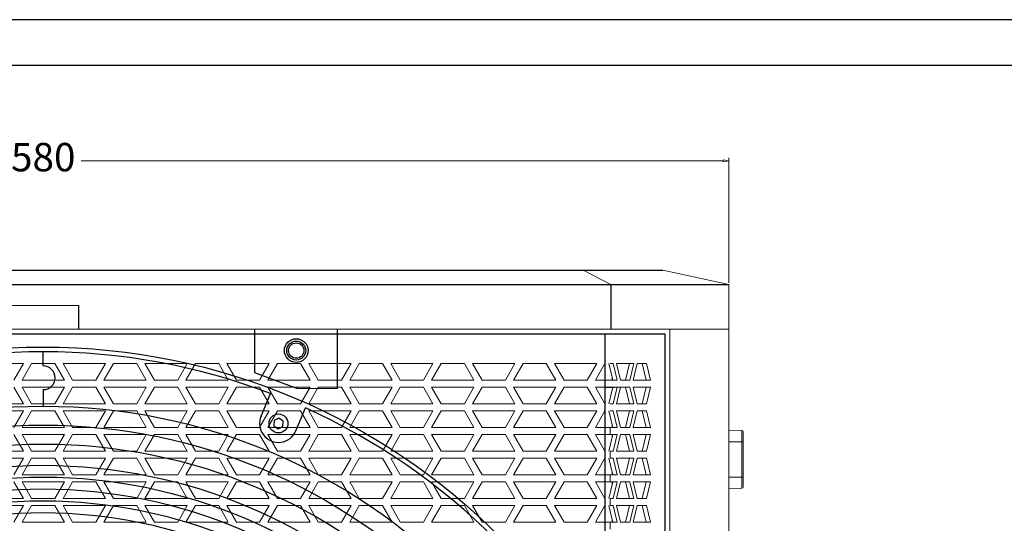
# Model space of a CAD drawing. Units: millimetres. Extents: x 17208 to 19961, y 4376 to 6285.
# Drawn here: x 17711 to 18128, y 6073 to 6285 of the extents above; entities that cross this region are included whole.
import ezdxf

# ---------------------------------------------------------------- set-up
doc = ezdxf.new("R2010")
doc.units = ezdxf.units.MM
doc.layers.add('HATCH', color=7, linetype='Continuous')
doc.dimstyles.new('ISO-25', dxfattribs={"dimtxt": 12, "dimasz": 2.5, "dimexe": 1.25, "dimexo": 0.625, "dimtad": 0, "dimdec": 1, "dimtxsty": 'Standard', "dimblk": 'CLOSEDBLANK', "dimcen": 2.5, "dimclrd": 1, "dimclre": 1, "dimclrt": 256, "dimadec": 0, "dimazin": 0, "dimtfac": 1, "dimtdec": 1, "dimtmove": 0, "dimatfit": 3, "dimldrblk": 'CLOSEDBLANK', "dimfxl": 0, "dimlwd": 20, "dimlwe": 20, "dimarcsym": 0})

# ---------------------------------------------------------------- blocks, each defined once
blk = doc.blocks.new('_ClosedBlank')
at = {"color": 0, "linetype": 'ByBlock', "lineweight": -2}
for p, q in [((-1, 0.17), (0, 0)), ((-1, 0.17), (-1, -0.17)), ((0, 0), (-1, -0.17))]:
    blk.add_line(p, q, dxfattribs=at)
blk = doc.blocks.new('*D495')
at = {"color": 1, "lineweight": 20, "transparency": 16777216}
for p, q in [((17431.22, 6174.15), (17431.22, 6226.99)), ((17433.72, 6225.74), (17705.16, 6225.74)), ((18008.72, 6225.74), (17737.27, 6225.74)), ((18011.22, 6174.15), (18011.22, 6226.99))]:
    blk.add_line(p, q, dxfattribs=at)
at = {"layer": 'Defpoints', "color": 0, "lineweight": 25, "transparency": 16777216}
for p in [(18011.22, 6225.74), (17431.22, 6173.53), (18011.22, 6173.53)]:
    blk.add_point(p, dxfattribs=at)
at = {"color": 1, "lineweight": 20, "transparency": 16777216, "xscale": 2.5, "yscale": 2.5, "zscale": 2.5, "rotation": 180}
blk.add_blockref('_ClosedBlank', (17431.22, 6225.74), dxfattribs=at)
at = {"color": 1, "lineweight": 20, "transparency": 16777216, "xscale": 2.5, "yscale": 2.5, "zscale": 2.5}
blk.add_blockref('_ClosedBlank', (18011.22, 6225.74), dxfattribs=at)
at = {"lineweight": 25, "transparency": 16777216, "insert": (17721.22, 6225.74), "char_height": 12, "attachment_point": 5}
blk.add_mtext('580', dxfattribs=at)
blk = doc.blocks.new('A$C07EB3BD3')
at = {"color": 252, "lineweight": 25}
for p, q in [((156, 7), (-370, 7)), ((130.72, -789), (130.72, 7)), ((156, -789), (156, 7)), ((130.72, -15.5), (134.6, -15.5))]:
    blk.add_line(p, q, dxfattribs=at)
at = {"color": 252, "lineweight": 15}
for p, q in [((-133.27, -5.5), (-115.37, -5.5)), ((-115.37, -5.5), (-119.41, -12.5)), ((-115.95, -12.5), (-111.91, -5.5)), ((-111.91, -5.5), (-102.09, -5.5)), ((-102.09, -5.5), (-98.05, -12.5)), ((-98.63, -5.5), (-80.73, -5.5)), ((-94.59, -12.5), (-98.63, -5.5)), ((-80.73, -5.5), (-84.77, -12.5)), ((-81.31, -12.5), (-77.27, -5.5)), ((-77.27, -5.5), (-67.45, -5.5)), ((-67.45, -5.5), (-63.41, -12.5)), ((-63.99, -5.5), (-46.09, -5.5)), ((-59.95, -12.5), (-63.99, -5.5)), ((-46.09, -5.5), (-50.13, -12.5)), ((-46.67, -12.5), (-42.63, -5.5)), ((-42.63, -5.5), (-32.81, -5.5)), ((-32.81, -5.5), (-28.77, -12.5)), ((-29.35, -5.5), (-11.45, -5.5)), ((-25.3, -12.5), (-29.35, -5.5)), ((-11.45, -5.5), (-15.49, -12.5)), ((-12.03, -12.5), (-7.98, -5.5)), ((-7.98, -5.5), (1.83, -5.5)), ((1.83, -5.5), (5.87, -12.5)), ((5.29, -5.5), (23.19, -5.5)), ((9.34, -12.5), (5.29, -5.5)), ((23.19, -5.5), (19.15, -12.5)), ((22.62, -12.5), (26.66, -5.5)), ((26.66, -5.5), (36.47, -5.5)), ((36.47, -5.5), (40.51, -12.5)), ((39.94, -5.5), (57.83, -5.5)), ((43.98, -12.5), (39.94, -5.5)), ((57.83, -5.5), (53.79, -12.5)), ((57.26, -12.5), (61.3, -5.5)), ((61.3, -5.5), (71.11, -5.5)), ((71.11, -5.5), (75.15, -12.5)), ((74.58, -5.5), (92.47, -5.5)), ((78.62, -12.5), (74.58, -5.5)), ((92.47, -5.5), (88.43, -12.5)), ((91.9, -12.5), (95.94, -5.5)), ((95.94, -5.5), (105.75, -5.5)), ((105.75, -5.5), (109.8, -12.5)), ((109.22, -5.5), (127.12, -5.5)), ((113.26, -12.5), (109.22, -5.5)), ((127.12, -5.5), (123.07, -12.5)), ((126.54, -12.5), (130.58, -5.5)), ((130.58, -5.5), (130.72, -5.5)), ((-119.41, -15.5), (-115.37, -22.5)), ((-98.05, -12.5), (-115.95, -12.5)), ((-115.95, -15.5), (-98.05, -15.5)), ((-111.91, -22.5), (-115.95, -15.5)), ((-98.05, -15.5), (-102.09, -22.5)), ((-98.63, -22.5), (-94.59, -15.5)), ((-84.77, -12.5), (-94.59, -12.5)), ((-94.59, -15.5), (-84.77, -15.5)), ((-84.77, -15.5), (-80.73, -22.5)), ((-63.41, -12.5), (-81.31, -12.5)), ((-81.31, -15.5), (-63.41, -15.5)), ((-77.27, -22.5), (-81.31, -15.5)), ((-63.41, -15.5), (-67.45, -22.5)), ((-63.99, -22.5), (-59.95, -15.5)), ((-50.13, -12.5), (-59.95, -12.5)), ((-59.95, -15.5), (-50.13, -15.5)), ((-50.13, -15.5), (-46.09, -22.5)), ((-28.77, -12.5), (-46.67, -12.5)), ((-46.67, -15.5), (-28.77, -15.5)), ((-42.63, -22.5), (-46.67, -15.5)), ((-28.77, -15.5), (-32.81, -22.5)), ((-29.35, -22.5), (-25.3, -15.5)), ((-15.49, -12.5), (-25.3, -12.5)), ((-25.3, -15.5), (-15.49, -15.5)), ((-15.49, -15.5), (-11.45, -22.5)), ((5.87, -12.5), (-12.03, -12.5)), ((-12.03, -15.5), (5.87, -15.5)), ((-7.98, -22.5), (-12.03, -15.5)), ((5.87, -15.5), (1.83, -22.5)), ((5.29, -22.5), (9.34, -15.5)), ((19.15, -12.5), (9.34, -12.5)), ((9.34, -15.5), (19.15, -15.5)), ((19.15, -15.5), (23.19, -22.5)), ((40.51, -12.5), (22.62, -12.5)), ((22.62, -15.5), (40.51, -15.5)), ((26.66, -22.5), (22.62, -15.5)), ((40.51, -15.5), (36.47, -22.5)), ((39.94, -22.5), (43.98, -15.5)), ((53.79, -12.5), (43.98, -12.5)), ((43.98, -15.5), (53.79, -15.5)), ((53.79, -15.5), (57.83, -22.5)), ((75.15, -12.5), (57.26, -12.5)), ((57.26, -15.5), (75.15, -15.5)), ((61.3, -22.5), (57.26, -15.5)), ((75.15, -15.5), (71.11, -22.5)), ((74.58, -22.5), (78.62, -15.5)), ((88.43, -12.5), (78.62, -12.5)), ((78.62, -15.5), (88.43, -15.5)), ((88.43, -15.5), (92.47, -22.5)), ((109.8, -12.5), (91.9, -12.5)), ((91.9, -15.5), (109.8, -15.5)), ((95.94, -22.5), (91.9, -15.5)), ((109.8, -15.5), (105.75, -22.5)), ((109.22, -22.5), (113.26, -15.5)), ((123.07, -12.5), (113.26, -12.5)), ((113.26, -15.5), (123.07, -15.5)), ((123.07, -15.5), (127.12, -22.5)), ((130.72, -12.5), (126.54, -12.5)), ((126.54, -15.5), (130.72, -15.5)), ((130.58, -22.5), (126.54, -15.5)), ((-115.37, -22.5), (-133.27, -22.5)), ((-102.09, -22.5), (-111.91, -22.5)), ((-80.73, -22.5), (-98.63, -22.5)), ((-67.45, -22.5), (-77.27, -22.5)), ((-46.09, -22.5), (-63.99, -22.5)), ((-32.81, -22.5), (-42.63, -22.5)), ((-11.45, -22.5), (-29.35, -22.5)), ((1.83, -22.5), (-7.98, -22.5)), ((23.19, -22.5), (5.29, -22.5)), ((36.47, -22.5), (26.66, -22.5)), ((57.83, -22.5), (39.94, -22.5)), ((71.11, -22.5), (61.3, -22.5)), ((92.47, -22.5), (74.58, -22.5)), ((105.75, -22.5), (95.94, -22.5)), ((127.12, -22.5), (109.22, -22.5)), ((130.72, -22.5), (130.58, -22.5)), ((-133.27, -25.5), (-115.37, -25.5)), ((-115.37, -25.5), (-119.41, -32.5)), ((-115.95, -32.5), (-111.91, -25.5)), ((-111.91, -25.5), (-102.09, -25.5)), ((-102.09, -25.5), (-98.05, -32.5)), ((-98.63, -25.5), (-80.73, -25.5)), ((-94.59, -32.5), (-98.63, -25.5)), ((-80.73, -25.5), (-84.77, -32.5)), ((-81.31, -32.5), (-77.27, -25.5)), ((-77.27, -25.5), (-67.45, -25.5)), ((-67.45, -25.5), (-63.41, -32.5)), ((-63.99, -25.5), (-46.09, -25.5)), ((-59.95, -32.5), (-63.99, -25.5)), ((-46.09, -25.5), (-50.13, -32.5)), ((-46.67, -32.5), (-42.63, -25.5)), ((-42.63, -25.5), (-32.81, -25.5)), ((-32.81, -25.5), (-28.77, -32.5)), ((-29.35, -25.5), (-11.45, -25.5)), ((-25.3, -32.5), (-29.35, -25.5)), ((-11.45, -25.5), (-15.49, -32.5)), ((-12.03, -32.5), (-7.98, -25.5)), ((-7.98, -25.5), (1.83, -25.5)), ((1.83, -25.5), (5.87, -32.5)), ((5.29, -25.5), (23.19, -25.5)), ((9.34, -32.5), (5.29, -25.5)), ((23.19, -25.5), (19.15, -32.5)), ((22.62, -32.5), (26.66, -25.5)), ((26.66, -25.5), (36.47, -25.5)), ((36.47, -25.5), (40.51, -32.5)), ((39.94, -25.5), (57.83, -25.5)), ((43.98, -32.5), (39.94, -25.5)), ((57.83, -25.5), (53.79, -32.5)), ((57.26, -32.5), (61.3, -25.5)), ((61.3, -25.5), (71.11, -25.5)), ((71.11, -25.5), (75.15, -32.5)), ((74.58, -25.5), (92.47, -25.5)), ((78.62, -32.5), (74.58, -25.5)), ((92.47, -25.5), (88.43, -32.5)), ((91.9, -32.5), (95.94, -25.5)), ((95.94, -25.5), (105.75, -25.5)), ((105.75, -25.5), (109.8, -32.5)), ((109.22, -25.5), (127.12, -25.5)), ((113.26, -32.5), (109.22, -25.5)), ((127.12, -25.5), (123.07, -32.5)), ((126.54, -32.5), (130.58, -25.5)), ((130.58, -25.5), (130.72, -25.5)), ((-98.05, -32.5), (-115.95, -32.5)), ((-84.77, -32.5), (-94.59, -32.5)), ((-63.41, -32.5), (-81.31, -32.5)), ((-50.13, -32.5), (-59.95, -32.5)), ((-28.77, -32.5), (-46.67, -32.5)), ((-15.49, -32.5), (-25.3, -32.5)), ((5.87, -32.5), (-12.03, -32.5)), ((19.15, -32.5), (9.34, -32.5)), ((40.51, -32.5), (22.62, -32.5)), ((53.79, -32.5), (43.98, -32.5)), ((75.15, -32.5), (57.26, -32.5)), ((88.43, -32.5), (78.62, -32.5)), ((109.8, -32.5), (91.9, -32.5)), ((123.07, -32.5), (113.26, -32.5)), ((130.72, -32.5), (126.54, -32.5)), ((-119.41, -35.5), (-115.37, -42.5)), ((-115.95, -35.5), (-98.05, -35.5)), ((-111.91, -42.5), (-115.95, -35.5)), ((-98.05, -35.5), (-102.09, -42.5)), ((-98.63, -42.5), (-94.59, -35.5)), ((-94.59, -35.5), (-84.77, -35.5)), ((-84.77, -35.5), (-80.73, -42.5)), ((-81.31, -35.5), (-63.41, -35.5)), ((-77.27, -42.5), (-81.31, -35.5)), ((-63.41, -35.5), (-67.45, -42.5)), ((-63.99, -42.5), (-59.95, -35.5)), ((-59.95, -35.5), (-50.13, -35.5)), ((-50.13, -35.5), (-46.09, -42.5)), ((-46.67, -35.5), (-28.77, -35.5)), ((-42.63, -42.5), (-46.67, -35.5)), ((-28.77, -35.5), (-32.81, -42.5)), ((-29.35, -42.5), (-25.3, -35.5)), ((-25.3, -35.5), (-15.49, -35.5)), ((-15.49, -35.5), (-11.45, -42.5)), ((-12.03, -35.5), (5.87, -35.5)), ((-7.98, -42.5), (-12.03, -35.5)), ((5.87, -35.5), (1.83, -42.5)), ((5.29, -42.5), (9.34, -35.5)), ((9.34, -35.5), (19.15, -35.5)), ((19.15, -35.5), (23.19, -42.5)), ((22.62, -35.5), (40.51, -35.5)), ((26.66, -42.5), (22.62, -35.5)), ((40.51, -35.5), (36.47, -42.5)), ((39.94, -42.5), (43.98, -35.5)), ((43.98, -35.5), (53.79, -35.5)), ((53.79, -35.5), (57.83, -42.5)), ((57.26, -35.5), (75.15, -35.5)), ((61.3, -42.5), (57.26, -35.5)), ((75.15, -35.5), (71.11, -42.5)), ((74.58, -42.5), (78.62, -35.5)), ((78.62, -35.5), (88.43, -35.5)), ((88.43, -35.5), (92.47, -42.5)), ((91.9, -35.5), (109.8, -35.5)), ((95.94, -42.5), (91.9, -35.5)), ((109.8, -35.5), (105.75, -42.5)), ((109.22, -42.5), (113.26, -35.5)), ((113.26, -35.5), (123.07, -35.5)), ((123.07, -35.5), (127.12, -42.5)), ((126.54, -35.5), (130.72, -35.5)), ((130.58, -42.5), (126.54, -35.5)), ((-115.37, -42.5), (-133.27, -42.5)), ((-133.27, -45.5), (-115.37, -45.5)), ((-115.37, -45.5), (-119.41, -52.5)), ((-115.95, -52.5), (-111.91, -45.5)), ((-102.09, -42.5), (-111.91, -42.5)), ((-111.91, -45.5), (-102.09, -45.5)), ((-102.09, -45.5), (-98.05, -52.5)), ((-80.73, -42.5), (-98.63, -42.5)), ((-98.63, -45.5), (-80.73, -45.5)), ((-94.59, -52.5), (-98.63, -45.5)), ((-80.73, -45.5), (-84.77, -52.5)), ((-81.31, -52.5), (-77.27, -45.5)), ((-67.45, -42.5), (-77.27, -42.5)), ((-77.27, -45.5), (-67.45, -45.5)), ((-67.45, -45.5), (-63.41, -52.5)), ((-46.09, -42.5), (-63.99, -42.5)), ((-63.99, -45.5), (-46.09, -45.5)), ((-59.95, -52.5), (-63.99, -45.5)), ((-46.09, -45.5), (-50.13, -52.5)), ((-46.67, -52.5), (-42.63, -45.5)), ((-32.81, -42.5), (-42.63, -42.5)), ((-42.63, -45.5), (-32.81, -45.5)), ((-32.81, -45.5), (-28.77, -52.5)), ((-11.45, -42.5), (-29.35, -42.5)), ((-29.35, -45.5), (-11.45, -45.5)), ((-25.3, -52.5), (-29.35, -45.5)), ((-11.45, -45.5), (-15.49, -52.5)), ((-12.03, -52.5), (-7.98, -45.5)), ((1.83, -42.5), (-7.98, -42.5)), ((-7.98, -45.5), (1.83, -45.5)), ((1.83, -45.5), (5.87, -52.5)), ((23.19, -42.5), (5.29, -42.5)), ((5.29, -45.5), (23.19, -45.5)), ((9.34, -52.5), (5.29, -45.5)), ((23.19, -45.5), (19.15, -52.5)), ((22.62, -52.5), (26.66, -45.5)), ((36.47, -42.5), (26.66, -42.5)), ((26.66, -45.5), (36.47, -45.5)), ((36.47, -45.5), (40.51, -52.5)), ((57.83, -42.5), (39.94, -42.5)), ((39.94, -45.5), (57.83, -45.5)), ((43.98, -52.5), (39.94, -45.5)), ((57.83, -45.5), (53.79, -52.5)), ((57.26, -52.5), (61.3, -45.5)), ((71.11, -42.5), (61.3, -42.5)), ((61.3, -45.5), (71.11, -45.5)), ((71.11, -45.5), (75.15, -52.5)), ((92.47, -42.5), (74.58, -42.5)), ((74.58, -45.5), (92.47, -45.5)), ((78.62, -52.5), (74.58, -45.5)), ((92.47, -45.5), (88.43, -52.5)), ((91.9, -52.5), (95.94, -45.5)), ((105.75, -42.5), (95.94, -42.5)), ((95.94, -45.5), (105.75, -45.5)), ((105.75, -45.5), (109.8, -52.5)), ((127.12, -42.5), (109.22, -42.5)), ((109.22, -45.5), (127.12, -45.5)), ((113.26, -52.5), (109.22, -45.5)), ((127.12, -45.5), (123.07, -52.5)), ((126.54, -52.5), (130.58, -45.5)), ((130.72, -42.5), (130.58, -42.5)), ((130.58, -45.5), (130.72, -45.5)), ((-98.05, -52.5), (-115.95, -52.5)), ((-84.77, -52.5), (-94.59, -52.5)), ((-63.41, -52.5), (-81.31, -52.5)), ((-50.13, -52.5), (-59.95, -52.5)), ((-28.77, -52.5), (-46.67, -52.5)), ((-15.49, -52.5), (-25.3, -52.5)), ((5.87, -52.5), (-12.03, -52.5)), ((19.15, -52.5), (9.34, -52.5)), ((40.51, -52.5), (22.62, -52.5)), ((53.79, -52.5), (43.98, -52.5)), ((75.15, -52.5), (57.26, -52.5)), ((88.43, -52.5), (78.62, -52.5)), ((109.8, -52.5), (91.9, -52.5)), ((123.07, -52.5), (113.26, -52.5)), ((130.72, -52.5), (126.54, -52.5)), ((-119.41, -55.5), (-115.37, -62.5)), ((-115.95, -55.5), (-98.05, -55.5)), ((-111.91, -62.5), (-115.95, -55.5)), ((-98.05, -55.5), (-102.09, -62.5)), ((-98.63, -62.5), (-94.59, -55.5)), ((-94.59, -55.5), (-84.77, -55.5)), ((-84.77, -55.5), (-80.73, -62.5)), ((-81.31, -55.5), (-63.41, -55.5)), ((-77.27, -62.5), (-81.31, -55.5)), ((-63.41, -55.5), (-67.45, -62.5)), ((-63.99, -62.5), (-59.95, -55.5)), ((-59.95, -55.5), (-50.13, -55.5)), ((-50.13, -55.5), (-46.09, -62.5)), ((-46.67, -55.5), (-28.77, -55.5)), ((-42.63, -62.5), (-46.67, -55.5)), ((-28.77, -55.5), (-32.81, -62.5)), ((-29.35, -62.5), (-25.3, -55.5)), ((-25.3, -55.5), (-15.49, -55.5)), ((-15.49, -55.5), (-11.45, -62.5)), ((-12.03, -55.5), (5.87, -55.5)), ((-7.98, -62.5), (-12.03, -55.5)), ((5.87, -55.5), (1.83, -62.5)), ((5.29, -62.5), (9.34, -55.5)), ((9.34, -55.5), (19.15, -55.5)), ((19.15, -55.5), (23.19, -62.5)), ((22.62, -55.5), (40.51, -55.5)), ((26.66, -62.5), (22.62, -55.5)), ((40.51, -55.5), (36.47, -62.5)), ((39.94, -62.5), (43.98, -55.5)), ((43.98, -55.5), (53.79, -55.5)), ((53.79, -55.5), (57.83, -62.5)), ((57.26, -55.5), (75.15, -55.5)), ((61.3, -62.5), (57.26, -55.5)), ((75.15, -55.5), (71.11, -62.5)), ((74.58, -62.5), (78.62, -55.5)), ((78.62, -55.5), (88.43, -55.5)), ((88.43, -55.5), (92.47, -62.5)), ((91.9, -55.5), (109.8, -55.5)), ((95.94, -62.5), (91.9, -55.5)), ((109.8, -55.5), (105.75, -62.5)), ((109.22, -62.5), (113.26, -55.5)), ((113.26, -55.5), (123.07, -55.5)), ((123.07, -55.5), (127.12, -62.5)), ((126.54, -55.5), (130.72, -55.5)), ((130.58, -62.5), (126.54, -55.5)), ((-115.37, -62.5), (-133.27, -62.5)), ((-133.27, -65.5), (-115.37, -65.5)), ((-115.37, -65.5), (-119.41, -72.5)), ((-115.95, -72.5), (-111.91, -65.5)), ((-102.09, -62.5), (-111.91, -62.5)), ((-111.91, -65.5), (-102.09, -65.5)), ((-102.09, -65.5), (-98.05, -72.5)), ((-80.73, -62.5), (-98.63, -62.5)), ((-98.63, -65.5), (-80.73, -65.5)), ((-94.59, -72.5), (-98.63, -65.5)), ((-80.73, -65.5), (-84.77, -72.5)), ((-81.31, -72.5), (-77.27, -65.5)), ((-67.45, -62.5), (-77.27, -62.5)), ((-77.27, -65.5), (-67.45, -65.5)), ((-67.45, -65.5), (-63.41, -72.5)), ((-46.09, -62.5), (-63.99, -62.5)), ((-63.99, -65.5), (-46.09, -65.5)), ((-59.95, -72.5), (-63.99, -65.5)), ((-46.09, -65.5), (-50.13, -72.5)), ((-46.67, -72.5), (-42.63, -65.5)), ((-32.81, -62.5), (-42.63, -62.5)), ((-42.63, -65.5), (-32.81, -65.5)), ((-32.81, -65.5), (-28.77, -72.5)), ((-11.45, -62.5), (-29.35, -62.5)), ((-29.35, -65.5), (-11.45, -65.5)), ((-25.3, -72.5), (-29.35, -65.5)), ((-11.45, -65.5), (-15.49, -72.5)), ((-12.03, -72.5), (-7.98, -65.5)), ((1.83, -62.5), (-7.98, -62.5)), ((-7.98, -65.5), (1.83, -65.5)), ((1.83, -65.5), (5.87, -72.5)), ((23.19, -62.5), (5.29, -62.5)), ((5.29, -65.5), (23.19, -65.5)), ((9.34, -72.5), (5.29, -65.5)), ((23.19, -65.5), (19.15, -72.5)), ((22.62, -72.5), (26.66, -65.5)), ((36.47, -62.5), (26.66, -62.5)), ((26.66, -65.5), (36.47, -65.5)), ((36.47, -65.5), (40.51, -72.5)), ((57.83, -62.5), (39.94, -62.5)), ((39.94, -65.5), (57.83, -65.5)), ((43.98, -72.5), (39.94, -65.5)), ((57.83, -65.5), (53.79, -72.5)), ((57.26, -72.5), (61.3, -65.5)), ((71.11, -62.5), (61.3, -62.5)), ((61.3, -65.5), (71.11, -65.5)), ((71.11, -65.5), (75.15, -72.5)), ((92.47, -62.5), (74.58, -62.5)), ((74.58, -65.5), (92.47, -65.5)), ((78.62, -72.5), (74.58, -65.5)), ((92.47, -65.5), (88.43, -72.5)), ((91.9, -72.5), (95.94, -65.5)), ((105.75, -62.5), (95.94, -62.5)), ((95.94, -65.5), (105.75, -65.5)), ((105.75, -65.5), (109.8, -72.5)), ((127.12, -62.5), (109.22, -62.5)), ((109.22, -65.5), (127.12, -65.5)), ((113.26, -72.5), (109.22, -65.5)), ((127.12, -65.5), (123.07, -72.5)), ((126.54, -72.5), (130.58, -65.5)), ((130.72, -62.5), (130.58, -62.5)), ((130.58, -65.5), (130.72, -65.5)), ((-98.05, -72.5), (-115.95, -72.5)), ((-84.77, -72.5), (-94.59, -72.5)), ((-63.41, -72.5), (-81.31, -72.5)), ((-50.13, -72.5), (-59.95, -72.5)), ((-28.77, -72.5), (-46.67, -72.5)), ((-15.49, -72.5), (-25.3, -72.5)), ((5.87, -72.5), (-12.03, -72.5)), ((19.15, -72.5), (9.34, -72.5)), ((40.51, -72.5), (22.62, -72.5)), ((53.79, -72.5), (43.98, -72.5)), ((75.15, -72.5), (57.26, -72.5)), ((88.43, -72.5), (78.62, -72.5)), ((109.8, -72.5), (91.9, -72.5)), ((123.07, -72.5), (113.26, -72.5)), ((130.72, -72.5), (126.54, -72.5))]:
    blk.add_line(p, q, dxfattribs=at)
at = {"color": 252, "linetype": 'Continuous', "lineweight": 15}
for p, q in [((133.9, -12.5), (132.25, -5.5)), ((134.08, -5.5), (132.74, -5.5)), ((135.72, -12.5), (134.08, -5.5)), ((142.77, -5.5), (135.49, -5.5)), ((135.49, -5.5), (137.13, -12.5)), ((139.3, -12.5), (140.94, -5.5)), ((141.12, -12.5), (142.77, -5.5)), ((144.18, -5.5), (142.53, -12.5)), ((148.17, -5.5), (144.18, -5.5)), ((147.98, -12.5), (146.34, -5.5)), ((149.81, -12.5), (148.17, -5.5)), ((133.65, -11.46), (133.65, -12.5)), ((132.74, -12.5), (130.72, -12.5)), ((130.72, -15.5), (132.74, -15.5)), ((132.25, -22.5), (133.9, -15.5)), ((132.74, -12.5), (135.72, -12.5)), ((135.72, -15.5), (132.74, -15.5)), ((134.08, -22.5), (135.72, -15.5)), ((134.19, -15.5), (136.2, -15.5)), ((137.13, -15.5), (135.49, -22.5)), ((139.19, -15.5), (136.2, -15.5)), ((137.13, -12.5), (141.12, -12.5)), ((141.12, -15.5), (137.13, -15.5)), ((141.12, -15.5), (137.13, -15.5)), ((140.94, -22.5), (139.3, -15.5)), ((142.77, -22.5), (141.12, -15.5)), ((142.53, -12.5), (149.81, -12.5)), ((149.81, -15.5), (142.53, -15.5)), ((142.53, -15.5), (144.18, -22.5)), ((146.34, -22.5), (147.98, -15.5)), ((148.17, -22.5), (149.81, -15.5)), ((132.74, -22.5), (134.08, -22.5)), ((135.49, -22.5), (142.77, -22.5)), ((144.18, -22.5), (148.17, -22.5)), ((133.9, -32.5), (132.25, -25.5)), ((134.08, -25.5), (132.74, -25.5)), ((135.72, -32.5), (134.08, -25.5)), ((142.77, -25.5), (135.49, -25.5)), ((135.49, -25.5), (137.13, -32.5)), ((139.3, -32.5), (140.94, -25.5)), ((141.12, -32.5), (142.77, -25.5)), ((144.18, -25.5), (142.53, -32.5)), ((148.17, -25.5), (144.18, -25.5)), ((147.98, -32.5), (146.34, -25.5)), ((149.81, -32.5), (148.17, -25.5)), ((132.74, -32.5), (130.72, -32.5)), ((132.74, -32.5), (132.74, -35.5)), ((132.74, -32.5), (135.72, -32.5)), ((133.65, -31.46), (133.65, -32.5)), ((137.13, -32.5), (141.12, -32.5)), ((142.53, -32.5), (149.81, -32.5)), ((130.72, -35.5), (132.74, -35.5)), ((132.25, -42.5), (133.9, -35.5)), ((135.72, -35.5), (132.74, -35.5)), ((133.65, -35.5), (133.65, -36.54)), ((134.08, -42.5), (135.72, -35.5)), ((137.13, -35.5), (135.49, -42.5)), ((141.12, -35.5), (137.13, -35.5)), ((140.94, -42.5), (139.3, -35.5)), ((142.77, -42.5), (141.12, -35.5)), ((149.81, -35.5), (142.53, -35.5)), ((142.53, -35.5), (144.18, -42.5)), ((146.34, -42.5), (147.98, -35.5)), ((148.17, -42.5), (149.81, -35.5)), ((133.9, -52.5), (132.25, -45.5)), ((132.74, -42.5), (132.74, -45.5)), ((132.74, -42.5), (134.08, -42.5)), ((134.08, -45.5), (132.74, -45.5)), ((135.72, -52.5), (134.08, -45.5)), ((135.49, -42.5), (142.77, -42.5)), ((142.77, -45.5), (135.49, -45.5)), ((135.49, -45.5), (137.13, -52.5)), ((139.3, -52.5), (140.94, -45.5)), ((141.12, -52.5), (142.77, -45.5)), ((144.18, -45.5), (142.53, -52.5)), ((144.18, -42.5), (148.17, -42.5)), ((148.17, -45.5), (144.18, -45.5)), ((147.98, -52.5), (146.34, -45.5)), ((149.81, -52.5), (148.17, -45.5)), ((132.74, -52.5), (130.72, -52.5)), ((132.74, -52.5), (132.74, -55.5)), ((132.74, -52.5), (135.72, -52.5)), ((133.65, -51.46), (133.65, -52.5)), ((137.13, -52.5), (141.12, -52.5)), ((142.53, -52.5), (149.81, -52.5)), ((130.72, -55.5), (132.74, -55.5)), ((132.25, -62.5), (133.9, -55.5)), ((135.72, -55.5), (132.74, -55.5)), ((133.65, -55.5), (133.65, -56.54)), ((134.08, -62.5), (135.72, -55.5)), ((137.13, -55.5), (135.49, -62.5)), ((141.12, -55.5), (137.13, -55.5)), ((140.94, -62.5), (139.3, -55.5)), ((142.77, -62.5), (141.12, -55.5)), ((149.81, -55.5), (142.53, -55.5)), ((142.53, -55.5), (144.18, -62.5)), ((146.34, -62.5), (147.98, -55.5)), ((148.17, -62.5), (149.81, -55.5)), ((133.9, -72.5), (132.25, -65.5)), ((132.74, -62.5), (132.74, -65.5)), ((132.74, -62.5), (134.08, -62.5)), ((134.08, -65.5), (132.74, -65.5)), ((135.72, -72.5), (134.08, -65.5)), ((135.49, -62.5), (142.77, -62.5)), ((142.77, -65.5), (135.49, -65.5)), ((135.49, -65.5), (137.13, -72.5)), ((139.3, -72.5), (140.94, -65.5)), ((141.12, -72.5), (142.77, -65.5)), ((144.18, -65.5), (142.53, -72.5)), ((144.18, -62.5), (148.17, -62.5)), ((148.17, -65.5), (144.18, -65.5)), ((147.98, -72.5), (146.34, -65.5)), ((149.81, -72.5), (148.17, -65.5)), ((132.74, -72.5), (130.72, -72.5)), ((132.74, -72.5), (132.74, -75.5)), ((132.74, -72.5), (135.72, -72.5)), ((133.65, -71.46), (133.65, -72.5)), ((137.13, -72.5), (141.12, -72.5)), ((142.53, -72.5), (149.81, -72.5))]:
    blk.add_line(p, q, dxfattribs=at)
at = {"color": 252}
for radius in [5, 3.25]:
    blk.add_circle((0, 0), radius, dxfattribs=at)

msp = doc.modelspace()

# ---------------------------------------------------------------- linework, layer by layer
at = {"color": 7}
for p, q in [((19961.12, 6285.38), (17293.25, 6285.38)), ((19922.45, 6266.05), (17331.91, 6266.05))]:
    msp.add_line(p, q, dxfattribs=at)
at = {"lineweight": 25}
for p, q in [((17459.22, 6179.53), (17983.22, 6179.53)), ((17431.22, 6173.53), (18011.22, 6173.53)), ((17961.22, 6173.53), (17961.22, 6154.53)), ((17736.22, 6154.53), (17736.22, 6164.53)), ((17810.72, 6136.12), (17810.72, 6154.53)), ((17845.7, 6129.53), (17845.7, 6154.53)), ((17721.22, 6139.03), (17721.22, 6145.03)), ((17828.46, 6129.53), (17810.72, 6136.12)), ((17721.22, 6129.03), (17721.22, 6122.03)), ((17813.32, 6117.8), (17817.3, 6127.39)), ((17828.11, 6111.68), (17832.08, 6121.27))]:
    msp.add_line(p, q, dxfattribs=at)
at = {"color": 7, "linetype": 'Continuous', "lineweight": 15}
for p, q in [((17949.62, 6179.53), (17961.22, 6173.53)), ((17983.22, 6179.53), (18011.22, 6173.53)), ((18011.22, 6173.53), (18011.22, 5335.53)), ((17706.22, 6164.53), (17736.22, 6164.53)), ((17431.22, 6154.53), (18011.22, 6154.53)), ((17986.22, 6154.53), (17986.22, 5949.53)), ((17828.46, 6129.53), (17845.7, 6129.53))]:
    msp.add_line(p, q, dxfattribs=at)
at = {"linetype": 'Continuous', "lineweight": 15}
for p, q in [((18016.73, 6111.7), (18011.22, 6111.89)), ((18016.73, 6111.7), (18016.73, 6107.03)), ((18017.22, 6107.03), (18017.22, 6111.2)), ((18016.73, 6107.03), (18011.22, 6107.03)), ((18016.73, 6107.03), (18016.73, 6092.03)), ((18017.22, 6107.03), (18016.73, 6107.03)), ((18017.22, 6092.03), (18017.22, 6107.03)), ((18016.73, 6092.03), (18011.22, 6092.03)), ((18016.73, 6092.03), (18016.73, 6087.36)), ((18017.22, 6092.03), (18016.73, 6092.03)), ((18017.22, 6087.86), (18017.22, 6092.03)), ((18016.73, 6087.36), (18011.22, 6087.17))]:
    msp.add_line(p, q, dxfattribs=at)
at = {"lineweight": 25}
msp.add_lwpolyline([(17820.55, 6112.5), (17822.57, 6113.47), (17822.74, 6115.71), (17820.88, 6116.98), (17818.86, 6116), (17818.69, 6113.76)], close=True, dxfattribs=at)
for centre in [(17828.21, 6145.53), (17820.71, 6114.74)]:
    msp.add_circle(centre, 4, dxfattribs=at)
for centre, radius, start, end in [((17721.22, 6134.03), 5, 270, 90), ((17820.71, 6114.74), 8, 157.5, 337.5)]:
    msp.add_arc(centre, radius, start, end, dxfattribs=at)
at = {"linetype": 'Continuous', "lineweight": 15}
for centre, start, end in [((18016.72, 6111.2), 0, 88), ((18016.72, 6087.86), 272, 0)]:
    msp.add_arc(centre, 0.5, start, end, dxfattribs=at)
at = {"layer": 'HATCH'}
for radius in [272.5, 247.5, 239.5, 231.5, 222.5, 217.5, 212.5, 207.5, 202.5]:
    msp.add_circle((17721.22, 5874.53), radius, dxfattribs=at)
for start, end in [(69.1948, 110.8052), (24.1948, 65.8052)]:
    msp.add_arc((17721.22, 5874.53), 270.5, start, end, dxfattribs=at)

# ---------------------------------------------------------------- block references
at = {"lineweight": 25}
msp.add_blockref('A$C07EB3BD3', (17828.22, 6145.53), dxfattribs=at)

# ---------------------------------------------------------------- dimensions: what is measured, and where the dimension line sits
dim = msp.add_linear_dim(base=(18011.22, 6225.74), p1=(17431.22, 6173.53), p2=(18011.22, 6173.53), dimstyle='ISO-25', dxfattribs=at)
dim.commit()
dim.dimension.update_dxf_attribs({"geometry": '*D495', "text_midpoint": (17721.22, 6225.74)})

doc.saveas('drawing.dxf')
